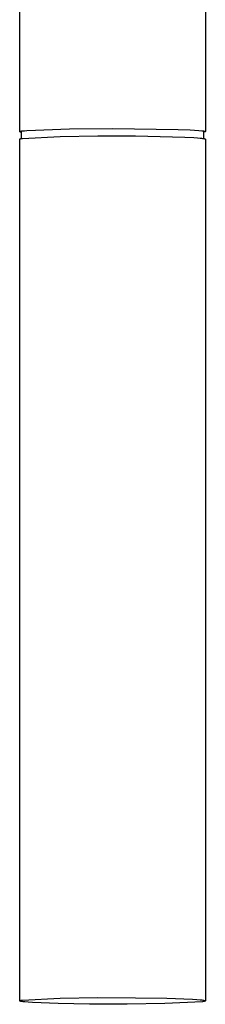
# Model space of a CAD drawing. Units: millimetres. Extents: x -334 to 180, y -387 to 369.
# Drawn here: x 105 to 130, y -387 to -255 of the extents above; entities that cross this region are included whole.
import ezdxf

# ---------------------------------------------------------------- set-up
doc = ezdxf.new("R2010")
doc.units = ezdxf.units.MM
doc.header["$MEASUREMENT"] = 0
doc.layers.add('Default', color=7, linetype='Continuous', true_color=0x000000)

msp = doc.modelspace()

# ---------------------------------------------------------------- linework, layer by layer
at = {"layer": 'Default', "color": 7, "true_color": 0xffffff}
for p, q in [((104.52, -269.73), (104.52, -157.73)), ((129.52, -159.41), (129.52, -269.73)), ((104.52, -269.73), (104.52, -269.72)), ((104.52, -269.72), (104.52, -269.72)), ((104.52, -269.72), (104.52, -269.72)), ((104.52, -269.72), (104.52, -269.72)), ((104.52, -269.72), (104.52, -269.72)), ((104.52, -269.72), (104.52, -269.72)), ((104.52, -269.72), (104.52, -269.72)), ((104.52, -269.72), (104.53, -269.72)), ((104.52, -269.74), (104.52, -269.73)), ((104.52, -269.73), (104.52, -269.73)), ((104.52, -269.73), (104.52, -269.73)), ((104.52, -269.73), (104.52, -269.73)), ((104.52, -269.73), (104.52, -269.73)), ((104.52, -269.73), (104.52, -269.73)), ((104.52, -269.73), (104.52, -269.73)), ((104.52, -269.73), (104.52, -269.73)), ((104.52, -269.73), (104.52, -269.73)), ((104.52, -269.73), (104.52, -269.73)), ((104.52, -269.75), (104.52, -269.74)), ((104.52, -269.74), (104.52, -269.74)), ((104.52, -269.74), (104.52, -269.74)), ((104.52, -269.74), (104.52, -269.74)), ((104.52, -269.74), (104.52, -269.74)), ((104.52, -269.74), (104.52, -269.74)), ((104.52, -269.74), (104.52, -269.74)), ((104.52, -269.74), (104.52, -269.74)), ((104.52, -269.74), (104.52, -269.74)), ((104.52, -269.74), (104.52, -269.74)), ((104.53, -269.75), (104.52, -269.75)), ((104.52, -269.75), (104.52, -269.75)), ((104.52, -269.75), (104.52, -269.75)), ((104.52, -269.75), (104.52, -269.75)), ((104.52, -269.75), (104.52, -269.75)), ((104.52, -269.75), (104.52, -269.75)), ((104.53, -269.72), (104.53, -269.71)), ((104.53, -269.71), (104.53, -269.71)), ((104.53, -269.71), (104.53, -269.71)), ((104.53, -269.71), (104.53, -269.71)), ((104.53, -269.71), (104.53, -269.71)), ((104.53, -269.71), (104.54, -269.71)), ((104.53, -269.72), (104.53, -269.72)), ((104.53, -269.72), (104.53, -269.72)), ((104.53, -269.76), (104.53, -269.75)), ((104.53, -269.75), (104.53, -269.75)), ((104.53, -269.75), (104.53, -269.75)), ((104.54, -269.76), (104.53, -269.76)), ((104.53, -269.76), (104.53, -269.76)), ((104.53, -269.76), (104.53, -269.76)), ((104.53, -269.76), (104.53, -269.76)), ((104.54, -269.71), (104.55, -269.7)), ((104.54, -269.71), (104.54, -269.71)), ((104.54, -269.71), (104.54, -269.71)), ((104.55, -269.77), (104.54, -269.76)), ((104.54, -269.76), (104.54, -269.76)), ((104.54, -269.76), (104.54, -269.76)), ((104.55, -269.7), (104.55, -269.7)), ((104.55, -269.7), (104.55, -269.7)), ((104.55, -269.7), (104.56, -269.7)), ((104.56, -269.77), (104.55, -269.77)), ((104.55, -269.77), (104.55, -269.77)), ((104.56, -269.7), (104.57, -269.69)), ((104.56, -269.7), (104.56, -269.7)), ((104.57, -269.77), (104.56, -269.77)), ((104.56, -269.77), (104.56, -269.77)), ((104.57, -269.69), (104.58, -269.69)), ((104.57, -269.78), (104.57, -269.77)), ((104.58, -269.78), (104.57, -269.78)), ((104.58, -269.69), (104.59, -269.69)), ((104.6, -269.78), (104.58, -269.78)), ((104.59, -269.69), (104.61, -269.68)), ((104.61, -269.79), (104.6, -269.78)), ((104.61, -269.68), (104.62, -269.68)), ((104.63, -269.79), (104.61, -269.79)), ((104.62, -269.68), (104.64, -269.67)), ((104.64, -269.8), (104.63, -269.79)), ((104.64, -269.67), (104.67, -269.67)), ((104.68, -269.8), (104.64, -269.8)), ((104.67, -269.67), (104.71, -269.66)), ((104.72, -269.81), (104.68, -269.8)), ((104.71, -269.66), (104.8, -269.64)), ((104.77, -269.82), (104.72, -269.81)), ((104.77, -270.65), (104.77, -269.65)), ((104.8, -269.64), (104.9, -269.63)), ((104.9, -269.63), (105.16, -269.6)), ((105.16, -269.6), (105.47, -269.57)), ((105.47, -269.57), (111.24, -269.34)), ((111.24, -269.34), (117.02, -269.3)), ((117.02, -269.3), (125.85, -269.43)), ((125.85, -269.43), (127.48, -269.5)), ((127.48, -269.5), (128.64, -269.57)), ((128.64, -269.57), (129.03, -269.61)), ((129.03, -269.61), (129.18, -269.63)), ((129.18, -269.63), (129.25, -269.64)), ((129.25, -269.64), (129.31, -269.65)), ((129.27, -269.65), (129.27, -270.65)), ((129.52, -269.73), (129.27, -269.82)), ((129.31, -269.65), (129.36, -269.67)), ((129.36, -269.67), (129.38, -269.67)), ((129.38, -269.67), (129.4, -269.68)), ((129.4, -269.68), (129.42, -269.68)), ((129.42, -269.68), (129.44, -269.69)), ((129.44, -269.69), (129.45, -269.69)), ((129.45, -269.69), (129.46, -269.69)), ((129.46, -269.69), (129.46, -269.7)), ((129.46, -269.7), (129.47, -269.7)), ((129.47, -269.7), (129.48, -269.7)), ((129.48, -269.7), (129.48, -269.7)), ((129.48, -269.7), (129.49, -269.71)), ((129.49, -269.71), (129.49, -269.71)), ((129.49, -269.71), (129.5, -269.71)), ((129.5, -269.71), (129.5, -269.71)), ((129.5, -269.71), (129.5, -269.71)), ((129.5, -269.71), (129.51, -269.72)), ((129.51, -269.72), (129.51, -269.72)), ((129.51, -269.72), (129.51, -269.72)), ((129.51, -269.72), (129.51, -269.72)), ((129.51, -269.72), (129.51, -269.73)), ((129.51, -269.73), (129.51, -269.73)), ((129.51, -269.73), (129.52, -269.73)), ((129.52, -269.73), (129.52, -269.73)), ((104.52, -270.73), (104.53, -270.72)), ((104.52, -386.66), (104.52, -270.73)), ((104.53, -270.72), (104.55, -270.71)), ((104.55, -270.71), (104.57, -270.7)), ((104.57, -270.7), (104.59, -270.69)), ((104.59, -270.69), (104.61, -270.68)), ((104.61, -270.68), (104.63, -270.67)), ((104.63, -270.67), (104.65, -270.67)), ((104.65, -270.67), (104.67, -270.66)), ((104.67, -270.66), (104.69, -270.65)), ((104.69, -270.65), (104.71, -270.65)), ((104.71, -270.65), (104.73, -270.64)), ((104.73, -270.64), (104.75, -270.64)), ((104.75, -270.64), (104.77, -270.63)), ((104.77, -270.63), (104.8, -270.63)), ((104.8, -270.63), (104.82, -270.63)), ((104.82, -270.63), (104.84, -270.63)), ((104.84, -270.63), (104.86, -270.63)), ((104.86, -270.63), (104.88, -270.63)), ((104.88, -270.63), (104.9, -270.63)), ((104.9, -270.63), (109.97, -270.38)), ((109.97, -270.38), (115.04, -270.28)), ((115.04, -270.28), (120.11, -270.31)), ((120.11, -270.31), (126.77, -270.46)), ((126.77, -270.46), (127.97, -270.52)), ((127.97, -270.52), (128.44, -270.56)), ((128.44, -270.56), (128.83, -270.59)), ((128.83, -270.59), (129, -270.61)), ((129, -270.61), (129.14, -270.63)), ((129.14, -270.63), (129.25, -270.64)), ((129.25, -270.64), (129.3, -270.65)), ((129.3, -270.65), (129.35, -270.66)), ((129.35, -270.66), (129.39, -270.67)), ((129.39, -270.67), (129.41, -270.68)), ((129.41, -270.68), (129.42, -270.68)), ((129.42, -270.68), (129.44, -270.69)), ((129.44, -270.69), (129.45, -270.69)), ((129.45, -270.69), (129.46, -270.69)), ((129.46, -270.69), (129.47, -270.7)), ((129.47, -270.7), (129.47, -270.7)), ((129.47, -270.7), (129.48, -270.7)), ((129.48, -270.7), (129.48, -270.7)), ((129.48, -270.7), (129.49, -270.71)), ((129.49, -270.71), (129.49, -270.71)), ((129.49, -270.71), (129.5, -270.71)), ((129.5, -270.71), (129.5, -270.71)), ((129.5, -270.71), (129.5, -270.71)), ((129.5, -270.71), (129.51, -270.72)), ((129.51, -270.72), (129.51, -270.72)), ((129.51, -270.72), (129.51, -270.72)), ((129.51, -270.72), (129.51, -270.72)), ((129.51, -270.72), (129.51, -270.73)), ((129.51, -270.73), (129.51, -270.73)), ((129.51, -270.73), (129.51, -270.73)), ((129.51, -270.73), (129.52, -270.73)), ((129.52, -270.73), (129.52, -270.73)), ((129.52, -270.73), (129.52, -386.66)), ((104.52, -386.65), (104.53, -386.64)), ((104.52, -386.66), (104.52, -386.65)), ((104.52, -386.65), (104.52, -386.65)), ((104.52, -386.65), (104.52, -386.65)), ((104.52, -386.65), (104.52, -386.65)), ((104.52, -386.67), (104.52, -386.66)), ((104.52, -386.66), (104.52, -386.66)), ((104.52, -386.66), (104.52, -386.66)), ((104.52, -386.68), (104.52, -386.67)), ((104.52, -386.67), (104.52, -386.67)), ((104.52, -386.67), (104.52, -386.67)), ((104.52, -386.67), (104.52, -386.67)), ((104.53, -386.68), (104.52, -386.68)), ((104.52, -386.68), (104.52, -386.68)), ((104.53, -386.64), (104.53, -386.64)), ((104.53, -386.64), (104.53, -386.64)), ((104.53, -386.64), (104.54, -386.64)), ((104.53, -386.69), (104.53, -386.68)), ((104.53, -386.68), (104.53, -386.68)), ((104.54, -386.69), (104.53, -386.69)), ((104.54, -386.64), (104.54, -386.63)), ((104.54, -386.63), (104.55, -386.63)), ((104.55, -386.69), (104.54, -386.69)), ((104.54, -386.69), (104.54, -386.69)), ((104.55, -386.63), (104.55, -386.63)), ((104.55, -386.63), (104.56, -386.63)), ((104.55, -386.7), (104.55, -386.69)), ((104.56, -386.7), (104.55, -386.7)), ((104.56, -386.63), (104.57, -386.62)), ((104.57, -386.7), (104.56, -386.7)), ((104.57, -386.62), (104.57, -386.62)), ((104.57, -386.62), (104.58, -386.62)), ((104.58, -386.71), (104.57, -386.7)), ((104.57, -386.7), (104.57, -386.7)), ((104.58, -386.62), (104.6, -386.61)), ((104.6, -386.71), (104.58, -386.71)), ((104.6, -386.61), (104.61, -386.61)), ((104.62, -386.72), (104.6, -386.71)), ((104.61, -386.61), (104.63, -386.6)), ((104.64, -386.72), (104.62, -386.72)), ((104.63, -386.6), (104.65, -386.6)), ((104.66, -386.73), (104.64, -386.72)), ((104.65, -386.6), (104.68, -386.59)), ((104.71, -386.74), (104.66, -386.73)), ((104.68, -386.59), (104.72, -386.58)), ((104.77, -386.75), (104.71, -386.74)), ((104.72, -386.58), (104.78, -386.57)), ((104.84, -386.76), (104.77, -386.75)), ((104.78, -386.57), (104.9, -386.56)), ((105, -386.78), (104.84, -386.76)), ((104.9, -386.56), (109.97, -386.31)), ((109.97, -386.31), (115.04, -386.2)), ((115.04, -386.2), (120.11, -386.24)), ((120.11, -386.24), (124.35, -386.31)), ((124.35, -386.31), (127.77, -386.44)), ((127.77, -386.44), (128.37, -386.48)), ((128.37, -386.48), (128.84, -386.52)), ((128.84, -386.52), (129.04, -386.54)), ((129.04, -386.54), (129.19, -386.56)), ((129.25, -386.75), (129.13, -386.77)), ((129.19, -386.56), (129.26, -386.58)), ((129.31, -386.74), (129.25, -386.75)), ((129.26, -386.58), (129.32, -386.59)), ((129.36, -386.73), (129.31, -386.74)), ((129.32, -386.59), (129.37, -386.6)), ((129.38, -386.73), (129.36, -386.73)), ((129.37, -386.6), (129.39, -386.6)), ((129.4, -386.72), (129.38, -386.73)), ((129.39, -386.6), (129.41, -386.61)), ((129.42, -386.72), (129.4, -386.72)), ((129.41, -386.61), (129.43, -386.61)), ((129.43, -386.71), (129.42, -386.72)), ((129.43, -386.61), (129.45, -386.62)), ((129.45, -386.71), (129.43, -386.71)), ((129.45, -386.62), (129.46, -386.62)), ((129.46, -386.71), (129.45, -386.71)), ((129.46, -386.62), (129.46, -386.62)), ((129.46, -386.62), (129.47, -386.63)), ((129.47, -386.7), (129.46, -386.7)), ((129.46, -386.7), (129.46, -386.71)), ((129.47, -386.63), (129.48, -386.63)), ((129.48, -386.7), (129.47, -386.7)), ((129.48, -386.63), (129.48, -386.63)), ((129.48, -386.63), (129.49, -386.63)), ((129.49, -386.69), (129.48, -386.69)), ((129.48, -386.69), (129.48, -386.7)), ((129.49, -386.63), (129.49, -386.64)), ((129.49, -386.64), (129.5, -386.64)), ((129.5, -386.69), (129.49, -386.69)), ((129.49, -386.69), (129.49, -386.69)), ((129.5, -386.64), (129.5, -386.64)), ((129.5, -386.64), (129.5, -386.65)), ((129.5, -386.65), (129.51, -386.65)), ((129.51, -386.68), (129.5, -386.68)), ((129.5, -386.68), (129.5, -386.68)), ((129.5, -386.68), (129.5, -386.69)), ((129.51, -386.65), (129.51, -386.65)), ((129.51, -386.65), (129.51, -386.65)), ((129.51, -386.65), (129.51, -386.66)), ((129.51, -386.66), (129.51, -386.66)), ((129.51, -386.66), (129.52, -386.66)), ((129.52, -386.67), (129.51, -386.67)), ((129.51, -386.67), (129.51, -386.67)), ((129.51, -386.67), (129.51, -386.67)), ((129.51, -386.67), (129.51, -386.68)), ((129.51, -386.68), (129.51, -386.68)), ((129.52, -386.66), (129.52, -386.66)), ((129.52, -386.66), (129.52, -386.67)), ((105.19, -386.8), (105, -386.78)), ((105.66, -386.85), (105.19, -386.8)), ((106.26, -386.89), (105.66, -386.85)), ((109.68, -387.02), (106.26, -386.89)), ((113.92, -387.09), (109.68, -387.02)), ((118.99, -387.12), (113.92, -387.09)), ((124.06, -387.02), (118.99, -387.12)), ((129.13, -386.77), (124.06, -387.02))]:
    msp.add_line(p, q, dxfattribs=at)

doc.saveas('drawing.dxf')
